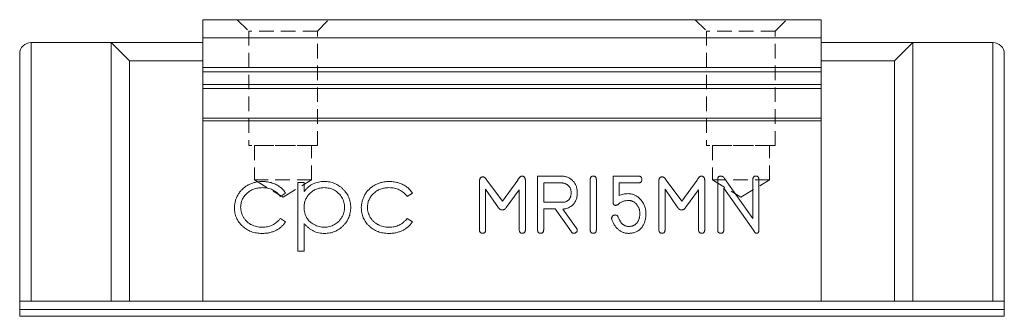
# Model space of a CAD drawing. Units: millimetres. Extents: x 225 to 501, y 94 to 299.
# Drawn here: x 225 to 311, y 274 to 299 of the extents above; entities that cross this region are included whole.
import ezdxf

# ---------------------------------------------------------------- set-up
doc = ezdxf.new("R2010")
doc.units = ezdxf.units.MM
doc.linetypes.add('HIDDEN', pattern=[1.905, 1.27, -0.635])

msp = doc.modelspace()

# ---------------------------------------------------------------- linework, layer by layer
at = {"color": 7, "linetype": 'Continuous', "lineweight": 15}
for p, q in [((294.673, 299.431), (240.673, 299.431)), ((240.673, 297.831), (240.673, 299.431)), ((294.673, 297.831), (294.673, 299.431)), ((294.673, 297.831), (240.673, 297.831)), ((240.673, 295.247), (240.673, 297.831)), ((294.673, 295.247), (294.673, 297.831)), ((225.673, 297.431), (225.673, 274.831)), ((225.673, 297.431), (232.673, 297.431)), ((232.673, 274.831), (232.673, 297.431)), ((232.673, 297.431), (234.273, 295.831)), ((232.673, 297.431), (240.673, 297.431)), ((302.673, 297.431), (294.673, 297.431)), ((301.073, 295.831), (302.673, 297.431)), ((302.673, 274.831), (302.673, 297.431)), ((309.673, 297.431), (302.673, 297.431)), ((309.673, 274.831), (309.673, 297.431)), ((224.673, 274.831), (224.673, 296.431)), ((310.673, 296.431), (310.673, 274.831)), ((234.273, 295.831), (234.273, 274.831)), ((234.273, 295.831), (240.673, 295.831)), ((294.673, 295.247), (240.673, 295.247)), ((240.673, 294.881), (240.673, 295.247)), ((301.073, 295.831), (294.673, 295.831)), ((294.673, 294.881), (294.673, 295.247)), ((301.073, 274.831), (301.073, 295.831)), ((294.673, 294.881), (240.673, 294.881)), ((240.673, 294.331), (240.673, 294.881)), ((240.673, 293.781), (240.673, 294.331)), ((294.673, 294.331), (294.673, 294.881)), ((294.673, 293.781), (294.673, 294.331)), ((294.673, 293.781), (240.673, 293.781)), ((240.673, 293.414), (240.673, 293.781)), ((240.673, 290.831), (240.673, 293.414)), ((294.673, 293.414), (240.673, 293.414)), ((294.673, 293.414), (294.673, 293.781)), ((294.673, 290.831), (294.673, 293.414)), ((240.673, 290.6), (240.673, 290.831)), ((294.673, 290.831), (240.673, 290.831)), ((294.673, 290.6), (294.673, 290.831)), ((294.673, 290.6), (240.673, 290.6)), ((240.673, 274.831), (240.673, 290.6)), ((294.673, 274.831), (294.673, 290.6)), ((269.907, 285.764), (271.981, 285.764)), ((269.907, 281.078), (269.907, 285.764)), ((276.507, 285.764), (278.723, 285.764)), ((276.507, 283.48), (276.507, 285.764)), ((286.231, 285.567), (288.707, 282.055)), ((248.973, 285.215), (249.512, 285.215)), ((248.973, 279.215), (248.973, 285.215)), ((249.512, 285.215), (249.512, 284.404)), ((264.84, 281.067), (264.84, 285.366)), ((265.469, 285.404), (266.831, 283.571)), ((266.831, 283.571), (268.174, 285.412)), ((268.84, 285.401), (268.84, 281.069)), ((270.44, 285.164), (270.44, 283.497)), ((271.992, 285.164), (270.44, 285.164)), ((274.507, 281.063), (274.507, 285.465)), ((275.04, 285.465), (275.04, 281.063)), ((277.04, 285.164), (277.04, 284.07)), ((278.718, 285.164), (277.04, 285.164)), ((280.507, 281.067), (280.507, 285.366)), ((281.136, 285.404), (282.497, 283.571)), ((282.497, 283.571), (283.841, 285.412)), ((284.507, 285.401), (284.507, 281.069)), ((285.64, 281.077), (285.64, 285.473)), ((286.173, 284.695), (286.173, 281.089)), ((288.767, 281.053), (286.173, 284.695)), ((288.707, 282.055), (288.707, 285.451)), ((289.24, 285.452), (289.24, 281.069)), ((247.896, 284.265), (247.446, 283.985)), ((258.973, 284.265), (258.523, 283.985)), ((265.373, 284.611), (265.373, 281.067)), ((266.504, 282.991), (265.373, 284.611)), ((268.307, 284.575), (267.166, 283.012)), ((268.307, 281.067), (268.307, 284.575)), ((281.04, 284.611), (281.04, 281.067)), ((282.17, 282.991), (281.04, 284.611)), ((283.973, 284.575), (282.833, 283.012)), ((283.973, 281.067), (283.973, 284.575)), ((270.44, 283.497), (272.263, 283.497)), ((270.44, 282.897), (270.44, 281.072)), ((271.441, 282.897), (270.44, 282.897)), ((272.859, 280.893), (271.441, 282.897)), ((272.196, 282.897), (272.122, 282.86)), ((272.122, 282.86), (273.281, 281.231)), ((247.446, 282.062), (247.896, 281.766)), ((249.512, 281.625), (249.512, 279.215)), ((258.523, 282.062), (258.973, 281.766)), ((249.512, 279.215), (248.973, 279.215)), ((225.673, 274.831), (224.673, 274.831)), ((224.673, 274.111), (224.673, 274.831)), ((232.673, 274.831), (225.673, 274.831)), ((234.273, 274.831), (232.673, 274.831)), ((234.273, 274.831), (240.673, 274.831)), ((294.673, 274.831), (240.673, 274.831)), ((301.073, 274.831), (294.673, 274.831)), ((302.673, 274.831), (301.073, 274.831)), ((302.673, 274.831), (309.673, 274.831)), ((310.673, 274.831), (309.673, 274.831)), ((310.673, 274.831), (310.673, 274.111)), ((224.673, 274.111), (310.673, 274.111)), ((224.673, 273.511), (224.673, 274.111)), ((224.673, 273.511), (310.673, 273.511)), ((310.673, 274.111), (310.673, 273.511))]:
    msp.add_line(p, q, dxfattribs=at)
at = {"color": 7, "linetype": 'HIDDEN', "lineweight": 0}
for p, q in [((243.673, 299.431), (244.673, 298.431)), ((243.673, 299.431), (244.673, 298.431)), ((251.671, 299.431), (243.676, 299.431)), ((251.671, 299.431), (243.676, 299.431)), ((250.673, 298.431), (251.673, 299.431)), ((250.673, 298.431), (251.673, 299.431)), ((283.673, 299.431), (284.673, 298.431)), ((283.673, 299.431), (284.673, 298.431)), ((291.671, 299.431), (283.676, 299.431)), ((291.671, 299.431), (283.676, 299.431)), ((290.673, 298.431), (291.673, 299.431)), ((290.673, 298.431), (291.673, 299.431)), ((250.673, 298.431), (244.673, 298.431)), ((244.673, 298.431), (244.673, 288.431)), ((244.673, 298.431), (244.673, 288.431)), ((250.671, 298.431), (244.676, 298.431)), ((250.673, 288.431), (250.673, 298.431)), ((250.673, 288.431), (250.673, 298.431)), ((290.673, 298.431), (284.673, 298.431)), ((284.673, 298.431), (284.673, 288.431)), ((284.673, 298.431), (284.673, 288.431)), ((290.671, 298.431), (284.676, 298.431)), ((290.673, 288.431), (290.673, 298.431)), ((290.673, 288.431), (290.673, 298.431)), ((250.673, 288.431), (244.673, 288.431)), ((250.671, 288.431), (244.676, 288.431)), ((250.173, 288.431), (245.173, 288.431)), ((250.173, 288.431), (245.173, 288.431)), ((245.173, 288.431), (245.173, 285.431)), ((245.173, 288.431), (245.173, 285.431)), ((250.173, 285.431), (250.173, 288.431)), ((250.173, 285.431), (250.173, 288.431)), ((290.673, 288.431), (284.673, 288.431)), ((290.671, 288.431), (284.676, 288.431)), ((290.173, 288.431), (285.173, 288.431)), ((290.173, 288.431), (285.173, 288.431)), ((285.173, 288.431), (285.173, 285.431)), ((285.173, 288.431), (285.173, 285.431)), ((290.173, 285.431), (290.173, 288.431)), ((290.173, 285.431), (290.173, 288.431)), ((250.173, 285.431), (245.173, 285.431)), ((250.173, 285.431), (245.173, 285.431)), ((245.173, 285.431), (247.673, 283.929)), ((245.173, 285.431), (247.673, 283.929)), ((247.673, 283.929), (250.173, 285.431)), ((247.673, 283.929), (250.173, 285.431)), ((290.173, 285.431), (285.173, 285.431)), ((290.173, 285.431), (285.173, 285.431)), ((285.173, 285.431), (287.673, 283.929)), ((285.173, 285.431), (287.673, 283.929)), ((287.673, 283.929), (290.173, 285.431)), ((287.673, 283.929), (290.173, 285.431))]:
    msp.add_line(p, q, dxfattribs=at)
at = {"color": 7, "linetype": 'Continuous', "lineweight": 15}
for centre, start, end in [((225.673, 296.431), 90, 180), ((309.673, 296.431), 0, 90)]:
    msp.add_arc(centre, 1, start, end, dxfattribs=at)
for points, knots in [([(264.84, 285.366), (264.841, 285.392), (264.842, 285.44), (264.855, 285.507), (264.877, 285.564), (264.909, 285.611), (264.95, 285.648), (265, 285.674), (265.059, 285.688), (265.101, 285.69), (265.123, 285.691)], [0, 0, 0, 0, 0.154287, 0.292108, 0.412417, 0.524802, 0.632409, 0.744755, 0.864526, 1, 1, 1, 1]), ([(265.123, 285.691), (265.14, 285.691), (265.174, 285.689), (265.224, 285.675), (265.27, 285.651), (265.316, 285.62), (265.358, 285.578), (265.397, 285.528), (265.436, 285.47), (265.458, 285.427), (265.469, 285.404)], [0, 0, 0, 0, 0.107751, 0.212518, 0.3223, 0.437213, 0.559655, 0.692121, 0.839227, 1, 1, 1, 1]), ([(268.174, 285.412), (268.189, 285.44), (268.216, 285.492), (268.26, 285.564), (268.306, 285.625), (268.352, 285.676), (268.402, 285.714), (268.45, 285.743), (268.502, 285.761), (268.536, 285.763), (268.554, 285.764)], [0, 0, 0, 0, 0.171454, 0.327254, 0.466763, 0.592848, 0.704784, 0.808654, 0.905613, 1, 1, 1, 1]), ([(268.554, 285.764), (268.573, 285.763), (268.611, 285.761), (268.666, 285.741), (268.715, 285.708), (268.759, 285.662), (268.795, 285.608), (268.822, 285.545), (268.837, 285.475), (268.839, 285.426), (268.84, 285.401)], [0, 0, 0, 0, 0.111904, 0.221293, 0.335172, 0.456748, 0.583528, 0.713134, 0.852003, 1, 1, 1, 1]), ([(271.981, 285.764), (272.027, 285.763), (272.119, 285.76), (272.254, 285.742), (272.383, 285.713), (272.507, 285.671), (272.626, 285.618), (272.741, 285.553), (272.849, 285.475), (272.915, 285.416), (272.949, 285.386)], [0, 0, 0, 0, 0.13105, 0.258173, 0.381419, 0.504075, 0.626091, 0.748607, 0.872517, 1, 1, 1, 1]), ([(274.507, 285.465), (274.507, 285.488), (274.509, 285.533), (274.521, 285.594), (274.542, 285.647), (274.572, 285.69), (274.61, 285.725), (274.658, 285.747), (274.713, 285.763), (274.752, 285.764), (274.773, 285.764)], [0, 0, 0, 0, 0.152397, 0.289102, 0.40927, 0.520132, 0.629496, 0.741192, 0.863465, 1, 1, 1, 1]), ([(274.773, 285.764), (274.794, 285.764), (274.834, 285.763), (274.889, 285.747), (274.937, 285.725), (274.975, 285.69), (275.005, 285.647), (275.026, 285.594), (275.038, 285.533), (275.039, 285.488), (275.04, 285.465)], [0, 0, 0, 0, 0.136535, 0.258808, 0.370504, 0.479868, 0.59073, 0.710898, 0.847603, 1, 1, 1, 1]), ([(278.723, 285.764), (278.746, 285.764), (278.79, 285.763), (278.85, 285.748), (278.902, 285.725), (278.944, 285.691), (278.977, 285.649), (279, 285.596), (279.013, 285.535), (279.014, 285.491), (279.015, 285.467)], [0, 0, 0, 0, 0.1442705, 0.272336, 0.3875444, 0.4962466, 0.6066652, 0.7238606, 0.8535515, 1, 1, 1, 1]), ([(280.507, 285.366), (280.507, 285.392), (280.508, 285.44), (280.522, 285.507), (280.544, 285.564), (280.575, 285.611), (280.616, 285.648), (280.666, 285.674), (280.726, 285.688), (280.768, 285.69), (280.79, 285.691)], [0, 0, 0, 0, 0.154287, 0.292108, 0.412417, 0.524802, 0.632409, 0.744755, 0.864526, 1, 1, 1, 1]), ([(280.79, 285.691), (280.807, 285.691), (280.841, 285.689), (280.89, 285.675), (280.937, 285.651), (280.983, 285.62), (281.024, 285.578), (281.064, 285.528), (281.103, 285.47), (281.125, 285.427), (281.136, 285.404)], [0, 0, 0, 0, 0.1077507, 0.2125178, 0.3223001, 0.4372131, 0.5596546, 0.6921213, 0.8392269, 1, 1, 1, 1]), ([(283.841, 285.412), (283.855, 285.44), (283.882, 285.492), (283.927, 285.564), (283.973, 285.625), (284.019, 285.676), (284.068, 285.714), (284.117, 285.743), (284.168, 285.761), (284.203, 285.763), (284.22, 285.764)], [0, 0, 0, 0, 0.171454, 0.327254, 0.466763, 0.592848, 0.704784, 0.808654, 0.905613, 1, 1, 1, 1]), ([(284.22, 285.764), (284.239, 285.763), (284.278, 285.761), (284.332, 285.741), (284.382, 285.708), (284.425, 285.662), (284.462, 285.608), (284.488, 285.545), (284.504, 285.475), (284.506, 285.426), (284.507, 285.401)], [0, 0, 0, 0, 0.111904, 0.221293, 0.335172, 0.456748, 0.583528, 0.713134, 0.852003, 1, 1, 1, 1]), ([(285.64, 285.473), (285.641, 285.496), (285.642, 285.539), (285.654, 285.599), (285.675, 285.65), (285.705, 285.692), (285.743, 285.726), (285.791, 285.749), (285.846, 285.762), (285.886, 285.763), (285.907, 285.764)], [0, 0, 0, 0, 0.150116, 0.284388, 0.404254, 0.514923, 0.624434, 0.737831, 0.861386, 1, 1, 1, 1]), ([(285.907, 285.764), (285.937, 285.762), (285.999, 285.757), (286.086, 285.717), (286.165, 285.653), (286.208, 285.597), (286.231, 285.567)], [0, 0, 0, 0, 0.2319459, 0.4649869, 0.7149388, 1, 1, 1, 1]), ([(288.707, 285.451), (288.707, 285.475), (288.709, 285.522), (288.721, 285.586), (288.742, 285.641), (288.771, 285.687), (288.81, 285.722), (288.857, 285.747), (288.913, 285.761), (288.952, 285.763), (288.973, 285.764)], [0, 0, 0, 0, 0.157356, 0.294923, 0.416142, 0.529686, 0.63775, 0.747611, 0.866773, 1, 1, 1, 1]), ([(288.973, 285.764), (288.994, 285.763), (289.034, 285.761), (289.089, 285.747), (289.137, 285.723), (289.175, 285.687), (289.205, 285.642), (289.226, 285.586), (289.238, 285.522), (289.239, 285.476), (289.24, 285.452)], [0, 0, 0, 0, 0.133493, 0.252893, 0.362974, 0.471254, 0.583173, 0.706702, 0.844543, 1, 1, 1, 1]), ([(243.435, 282.987), (243.436, 283.039), (243.437, 283.142), (243.454, 283.294), (243.477, 283.445), (243.514, 283.592), (243.558, 283.737), (243.614, 283.878), (243.679, 284.017), (243.753, 284.153), (243.837, 284.283), (243.929, 284.406), (244.027, 284.523), (244.135, 284.631), (244.248, 284.733), (244.37, 284.827), (244.499, 284.913), (244.635, 284.992), (244.777, 285.063), (244.923, 285.124), (245.074, 285.177), (245.23, 285.218), (245.388, 285.253), (245.551, 285.274), (245.719, 285.29), (245.832, 285.291), (245.889, 285.292)], [0, 0, 0, 0, 0.0412914, 0.0821355, 0.122636, 0.1628309, 0.2030066, 0.2435261, 0.2841729, 0.3254098, 0.3668547, 0.4075506, 0.4481874, 0.4886829, 0.529015, 0.5698427, 0.6113702, 0.6532377, 0.6954461, 0.7377514, 0.7800434, 0.8228071, 0.8659781, 0.909595, 0.9542314, 1, 1, 1, 1]), ([(245.85, 284.754), (245.784, 284.752), (245.654, 284.748), (245.464, 284.726), (245.283, 284.686), (245.11, 284.632), (244.946, 284.561), (244.79, 284.474), (244.642, 284.372), (244.506, 284.255), (244.381, 284.128), (244.273, 283.991), (244.179, 283.849), (244.105, 283.699), (244.044, 283.543), (244.004, 283.379), (243.978, 283.209), (243.975, 283.094), (243.973, 283.035)], [0, 0, 0, 0, 0.0695216, 0.136921, 0.2019692, 0.2654616, 0.3282479, 0.3908167, 0.4535502, 0.517542, 0.5807384, 0.6419215, 0.7015967, 0.7603129, 0.8187565, 0.8777181, 0.9380941, 1, 1, 1, 1]), ([(247.446, 283.985), (247.396, 284.046), (247.299, 284.167), (247.13, 284.323), (246.95, 284.457), (246.756, 284.566), (246.548, 284.651), (246.327, 284.71), (246.092, 284.747), (245.932, 284.752), (245.85, 284.754)], [0, 0, 0, 0, 0.1283242, 0.2525845, 0.3735065, 0.4933645, 0.6146086, 0.7384702, 0.8659947, 1, 1, 1, 1]), ([(245.889, 285.292), (245.961, 285.291), (246.104, 285.288), (246.317, 285.261), (246.526, 285.221), (246.729, 285.162), (246.922, 285.09), (247.103, 285.009), (247.267, 284.916), (247.418, 284.813), (247.555, 284.698), (247.681, 284.568), (247.797, 284.424), (247.863, 284.318), (247.896, 284.265)], [0, 0, 0, 0, 0.091269, 0.182081, 0.27191, 0.362049, 0.450066, 0.533976, 0.613602, 0.690198, 0.765413, 0.841437, 0.919733, 1, 1, 1, 1]), ([(249.512, 284.404), (249.569, 284.478), (249.68, 284.621), (249.872, 284.806), (250.074, 284.962), (250.292, 285.084), (250.522, 285.177), (250.764, 285.245), (251.02, 285.285), (251.194, 285.29), (251.283, 285.292)], [0, 0, 0, 0, 0.13536, 0.263045, 0.386061, 0.505771, 0.625178, 0.746148, 0.870538, 1, 1, 1, 1]), ([(251.279, 284.754), (251.218, 284.753), (251.098, 284.751), (250.922, 284.725), (250.752, 284.688), (250.591, 284.631), (250.436, 284.562), (250.289, 284.475), (250.15, 284.373), (250.019, 284.257), (249.901, 284.129), (249.797, 283.993), (249.709, 283.848), (249.636, 283.696), (249.581, 283.536), (249.541, 283.368), (249.517, 283.193), (249.513, 283.074), (249.512, 283.013)], [0, 0, 0, 0, 0.0660441, 0.1300237, 0.1923741, 0.2538843, 0.3148961, 0.3758058, 0.4382422, 0.5015913, 0.5648808, 0.6265333, 0.6875158, 0.7481059, 0.8087955, 0.8708215, 0.9343711, 1, 1, 1, 1]), ([(253.05, 283.029), (253.048, 283.104), (253.043, 283.254), (252.994, 283.475), (252.92, 283.691), (252.813, 283.895), (252.686, 284.089), (252.532, 284.259), (252.36, 284.409), (252.166, 284.532), (251.959, 284.631), (251.741, 284.702), (251.513, 284.746), (251.357, 284.751), (251.279, 284.754)], [0, 0, 0, 0, 0.081994, 0.163349, 0.245826, 0.330367, 0.415198, 0.497941, 0.580476, 0.66374, 0.747513, 0.830399, 0.914076, 1, 1, 1, 1]), ([(251.283, 285.292), (251.361, 285.29), (251.515, 285.286), (251.741, 285.255), (251.959, 285.204), (252.168, 285.129), (252.369, 285.037), (252.56, 284.921), (252.743, 284.787), (252.914, 284.632), (253.072, 284.465), (253.209, 284.285), (253.327, 284.098), (253.423, 283.902), (253.497, 283.697), (253.551, 283.484), (253.582, 283.262), (253.587, 283.111), (253.589, 283.035)], [0, 0, 0, 0, 0.065081, 0.128636, 0.190653, 0.252125, 0.313446, 0.375227, 0.438498, 0.503285, 0.56801, 0.630879, 0.692154, 0.752552, 0.813191, 0.873985, 0.936258, 1, 1, 1, 1]), ([(254.512, 282.987), (254.513, 283.039), (254.514, 283.142), (254.531, 283.294), (254.554, 283.445), (254.591, 283.592), (254.635, 283.737), (254.691, 283.878), (254.756, 284.017), (254.83, 284.153), (254.914, 284.283), (255.006, 284.406), (255.104, 284.523), (255.211, 284.631), (255.325, 284.733), (255.447, 284.827), (255.576, 284.913), (255.712, 284.992), (255.854, 285.063), (256, 285.124), (256.151, 285.177), (256.306, 285.218), (256.465, 285.253), (256.628, 285.274), (256.796, 285.29), (256.909, 285.291), (256.966, 285.292)], [0, 0, 0, 0, 0.041291, 0.082136, 0.122636, 0.162831, 0.203007, 0.243526, 0.284173, 0.32541, 0.366855, 0.407551, 0.448187, 0.488683, 0.529015, 0.569843, 0.61137, 0.653238, 0.695446, 0.737751, 0.780043, 0.822807, 0.865978, 0.909595, 0.954231, 1, 1, 1, 1]), ([(256.926, 284.754), (256.861, 284.752), (256.731, 284.748), (256.541, 284.726), (256.36, 284.686), (256.187, 284.632), (256.023, 284.561), (255.867, 284.474), (255.719, 284.372), (255.583, 284.255), (255.458, 284.128), (255.35, 283.991), (255.255, 283.849), (255.182, 283.699), (255.121, 283.543), (255.081, 283.379), (255.055, 283.209), (255.052, 283.094), (255.05, 283.035)], [0, 0, 0, 0, 0.069522, 0.136921, 0.201969, 0.265462, 0.328248, 0.390817, 0.45355, 0.517542, 0.580738, 0.641922, 0.701597, 0.760313, 0.818757, 0.877718, 0.938094, 1, 1, 1, 1]), ([(258.523, 283.985), (258.473, 284.046), (258.376, 284.167), (258.207, 284.323), (258.027, 284.457), (257.833, 284.566), (257.625, 284.651), (257.403, 284.71), (257.169, 284.747), (257.009, 284.752), (256.926, 284.754)], [0, 0, 0, 0, 0.1283242, 0.2525845, 0.3735065, 0.4933645, 0.6146086, 0.7384702, 0.8659947, 1, 1, 1, 1]), ([(256.966, 285.292), (257.038, 285.291), (257.181, 285.288), (257.394, 285.261), (257.603, 285.221), (257.805, 285.162), (257.999, 285.09), (258.18, 285.009), (258.344, 284.916), (258.495, 284.813), (258.632, 284.698), (258.758, 284.568), (258.874, 284.424), (258.94, 284.318), (258.973, 284.265)], [0, 0, 0, 0, 0.091269, 0.182081, 0.27191, 0.362049, 0.450066, 0.533976, 0.613602, 0.690198, 0.765413, 0.841437, 0.919733, 1, 1, 1, 1]), ([(272.585, 284.944), (272.565, 284.962), (272.524, 284.997), (272.458, 285.041), (272.39, 285.08), (272.317, 285.11), (272.241, 285.134), (272.161, 285.152), (272.078, 285.163), (272.021, 285.164), (271.992, 285.164)], [0, 0, 0, 0, 0.123387, 0.246102, 0.367831, 0.488246, 0.611381, 0.736673, 0.866381, 1, 1, 1, 1]), ([(272.84, 284.301), (272.839, 284.333), (272.837, 284.397), (272.826, 284.49), (272.806, 284.579), (272.778, 284.662), (272.741, 284.74), (272.698, 284.814), (272.645, 284.882), (272.605, 284.923), (272.585, 284.944)], [0, 0, 0, 0, 0.1375094, 0.2685765, 0.3944475, 0.5178506, 0.6388148, 0.7581254, 0.8779808, 1, 1, 1, 1]), ([(272.949, 285.386), (272.983, 285.351), (273.05, 285.281), (273.137, 285.165), (273.21, 285.04), (273.27, 284.909), (273.317, 284.769), (273.35, 284.621), (273.37, 284.465), (273.372, 284.359), (273.373, 284.305)], [0, 0, 0, 0, 0.122224, 0.243122, 0.363549, 0.483385, 0.606685, 0.732803, 0.863824, 1, 1, 1, 1]), ([(279.015, 285.467), (279.015, 285.444), (279.014, 285.399), (278.998, 285.336), (278.976, 285.283), (278.943, 285.239), (278.9, 285.204), (278.847, 285.18), (278.785, 285.167), (278.741, 285.165), (278.718, 285.164)], [0, 0, 0, 0, 0.145936, 0.275849, 0.392881, 0.503002, 0.612747, 0.728715, 0.856059, 1, 1, 1, 1]), ([(272.6, 283.657), (272.62, 283.676), (272.658, 283.714), (272.707, 283.779), (272.748, 283.851), (272.783, 283.928), (272.808, 284.012), (272.827, 284.103), (272.837, 284.2), (272.839, 284.266), (272.84, 284.301)], [0, 0, 0, 0, 0.114523, 0.229056, 0.344456, 0.463734, 0.587121, 0.717908, 0.854141, 1, 1, 1, 1]), ([(273.373, 284.305), (273.372, 284.243), (273.368, 284.122), (273.346, 283.946), (273.306, 283.783), (273.251, 283.631), (273.179, 283.492), (273.091, 283.364), (272.988, 283.248), (272.908, 283.183), (272.867, 283.15)], [0, 0, 0, 0, 0.142493, 0.276449, 0.404137, 0.526911, 0.646067, 0.762756, 0.880446, 1, 1, 1, 1]), ([(277.04, 284.07), (277.097, 284.095), (277.215, 284.146), (277.408, 284.196), (277.616, 284.225), (277.76, 284.229), (277.835, 284.231)], [0, 0, 0, 0, 0.2293445, 0.4708071, 0.7269447, 1, 1, 1, 1]), ([(277.835, 284.231), (277.884, 284.229), (277.982, 284.226), (278.127, 284.201), (278.267, 284.162), (278.404, 284.105), (278.535, 284.031), (278.664, 283.943), (278.787, 283.838), (278.905, 283.718), (279.015, 283.589), (279.11, 283.451), (279.193, 283.309), (279.258, 283.159), (279.311, 283.004), (279.347, 282.842), (279.369, 282.676), (279.372, 282.562), (279.373, 282.505)], [0, 0, 0, 0, 0.058003, 0.11506, 0.171863, 0.229273, 0.288056, 0.348801, 0.411881, 0.478496, 0.545648, 0.610698, 0.674992, 0.73872, 0.802429, 0.866836, 0.932648, 1, 1, 1, 1]), ([(245.845, 280.754), (245.76, 280.755), (245.593, 280.758), (245.349, 280.791), (245.116, 280.841), (244.894, 280.912), (244.682, 281.004), (244.482, 281.116), (244.293, 281.249), (244.118, 281.401), (243.957, 281.566), (243.819, 281.744), (243.7, 281.929), (243.603, 282.124), (243.527, 282.327), (243.475, 282.54), (243.441, 282.76), (243.437, 282.911), (243.435, 282.987)], [0, 0, 0, 0, 0.069559, 0.136335, 0.201096, 0.26445, 0.327005, 0.389391, 0.451976, 0.51567, 0.578973, 0.640167, 0.69974, 0.758685, 0.81782, 0.876984, 0.937634, 1, 1, 1, 1]), ([(243.973, 283.035), (243.976, 282.958), (243.982, 282.806), (244.03, 282.581), (244.108, 282.363), (244.214, 282.155), (244.349, 281.962), (244.507, 281.789), (244.688, 281.639), (244.892, 281.514), (245.112, 281.415), (245.348, 281.343), (245.596, 281.3), (245.766, 281.295), (245.853, 281.292)], [0, 0, 0, 0, 0.080525, 0.159965, 0.240321, 0.322529, 0.405024, 0.486597, 0.567865, 0.651333, 0.736238, 0.821529, 0.909005, 1, 1, 1, 1]), ([(249.512, 283.013), (249.515, 282.934), (249.52, 282.778), (249.563, 282.551), (249.634, 282.335), (249.734, 282.134), (249.861, 281.949), (250.014, 281.783), (250.191, 281.638), (250.39, 281.515), (250.603, 281.416), (250.826, 281.345), (251.055, 281.301), (251.209, 281.295), (251.287, 281.292)], [0, 0, 0, 0, 0.08644, 0.169344, 0.251061, 0.332326, 0.413189, 0.494299, 0.576654, 0.661785, 0.747765, 0.831967, 0.915299, 1, 1, 1, 1]), ([(251.287, 281.292), (251.363, 281.295), (251.515, 281.3), (251.738, 281.346), (251.955, 281.416), (252.161, 281.518), (252.354, 281.643), (252.529, 281.793), (252.682, 281.967), (252.812, 282.161), (252.916, 282.369), (252.995, 282.584), (253.041, 282.805), (253.047, 282.954), (253.05, 283.029)], [0, 0, 0, 0, 0.08342, 0.165574, 0.248159, 0.332033, 0.416257, 0.499525, 0.583039, 0.668596, 0.754035, 0.83692, 0.9183, 1, 1, 1, 1]), ([(253.589, 283.035), (253.587, 282.957), (253.582, 282.804), (253.55, 282.578), (253.499, 282.362), (253.425, 282.154), (253.33, 281.955), (253.214, 281.765), (253.077, 281.585), (252.92, 281.416), (252.75, 281.261), (252.569, 281.125), (252.379, 281.011), (252.18, 280.916), (251.972, 280.844), (251.756, 280.792), (251.531, 280.76), (251.378, 280.756), (251.3, 280.754)], [0, 0, 0, 0, 0.064921, 0.128034, 0.189574, 0.25058, 0.311733, 0.37325, 0.435763, 0.500346, 0.564949, 0.627528, 0.689157, 0.749865, 0.81076, 0.8723, 0.935413, 1, 1, 1, 1]), ([(256.922, 280.754), (256.837, 280.755), (256.67, 280.758), (256.426, 280.791), (256.193, 280.841), (255.97, 280.912), (255.759, 281.004), (255.559, 281.116), (255.37, 281.249), (255.195, 281.401), (255.034, 281.566), (254.896, 281.744), (254.776, 281.929), (254.68, 282.124), (254.604, 282.327), (254.551, 282.54), (254.518, 282.76), (254.514, 282.911), (254.512, 282.987)], [0, 0, 0, 0, 0.069559, 0.136335, 0.201096, 0.26445, 0.327005, 0.389391, 0.451976, 0.51567, 0.578973, 0.640167, 0.69974, 0.758685, 0.81782, 0.876984, 0.937634, 1, 1, 1, 1]), ([(255.05, 283.035), (255.053, 282.958), (255.059, 282.806), (255.107, 282.581), (255.185, 282.363), (255.291, 282.155), (255.425, 281.962), (255.583, 281.789), (255.765, 281.639), (255.969, 281.514), (256.189, 281.415), (256.425, 281.343), (256.673, 281.3), (256.843, 281.295), (256.93, 281.292)], [0, 0, 0, 0, 0.080525, 0.159965, 0.240321, 0.322529, 0.405024, 0.486597, 0.567865, 0.651333, 0.736238, 0.821529, 0.909005, 1, 1, 1, 1]), ([(266.82, 282.804), (266.789, 282.806), (266.727, 282.809), (266.641, 282.848), (266.563, 282.908), (266.524, 282.963), (266.504, 282.991)], [0, 0, 0, 0, 0.243119, 0.478778, 0.726063, 1, 1, 1, 1]), ([(267.166, 283.012), (267.142, 282.981), (267.097, 282.921), (267.012, 282.854), (266.919, 282.812), (266.853, 282.806), (266.82, 282.804)], [0, 0, 0, 0, 0.280031, 0.532535, 0.764689, 1, 1, 1, 1]), ([(272.867, 283.15), (272.812, 283.111), (272.707, 283.037), (272.536, 282.959), (272.367, 282.906), (272.252, 282.9), (272.196, 282.897)], [0, 0, 0, 0, 0.275565, 0.529473, 0.768843, 1, 1, 1, 1]), ([(272.263, 283.497), (272.291, 283.5), (272.348, 283.504), (272.434, 283.536), (272.52, 283.587), (272.573, 283.633), (272.6, 283.657)], [0, 0, 0, 0, 0.220107, 0.451505, 0.710907, 1, 1, 1, 1]), ([(276.745, 283.207), (276.726, 283.207), (276.691, 283.209), (276.641, 283.221), (276.599, 283.243), (276.565, 283.275), (276.538, 283.314), (276.519, 283.362), (276.509, 283.418), (276.508, 283.459), (276.507, 283.48)], [0, 0, 0, 0, 0.135915, 0.255242, 0.368641, 0.47704, 0.587054, 0.708709, 0.846557, 1, 1, 1, 1]), ([(277.019, 283.351), (276.993, 283.329), (276.946, 283.29), (276.873, 283.244), (276.807, 283.214), (276.765, 283.209), (276.745, 283.207)], [0, 0, 0, 0, 0.32061, 0.589806, 0.815469, 1, 1, 1, 1]), ([(277.88, 283.631), (277.836, 283.63), (277.752, 283.629), (277.629, 283.615), (277.512, 283.593), (277.401, 283.563), (277.296, 283.523), (277.197, 283.476), (277.104, 283.418), (277.048, 283.373), (277.019, 283.351)], [0, 0, 0, 0, 0.139849, 0.273668, 0.402118, 0.525995, 0.646583, 0.765563, 0.88254, 1, 1, 1, 1]), ([(278.84, 282.505), (278.839, 282.542), (278.838, 282.616), (278.824, 282.725), (278.801, 282.83), (278.77, 282.932), (278.727, 283.029), (278.679, 283.123), (278.619, 283.212), (278.552, 283.297), (278.479, 283.374), (278.402, 283.443), (278.323, 283.502), (278.24, 283.549), (278.154, 283.586), (278.065, 283.612), (277.973, 283.628), (277.911, 283.63), (277.88, 283.631)], [0, 0, 0, 0, 0.068794, 0.135509, 0.201307, 0.265937, 0.330379, 0.394446, 0.460121, 0.526727, 0.592466, 0.654685, 0.714777, 0.772649, 0.829402, 0.885799, 0.942623, 1, 1, 1, 1]), ([(282.487, 282.804), (282.456, 282.806), (282.394, 282.809), (282.308, 282.848), (282.23, 282.908), (282.191, 282.963), (282.17, 282.991)], [0, 0, 0, 0, 0.243119, 0.478778, 0.726063, 1, 1, 1, 1]), ([(282.833, 283.012), (282.809, 282.981), (282.764, 282.921), (282.679, 282.854), (282.586, 282.812), (282.52, 282.806), (282.487, 282.804)], [0, 0, 0, 0, 0.280031, 0.532535, 0.764689, 1, 1, 1, 1]), ([(276.373, 282.077), (276.374, 282.097), (276.377, 282.135), (276.396, 282.19), (276.425, 282.24), (276.467, 282.283), (276.516, 282.32), (276.571, 282.345), (276.628, 282.361), (276.668, 282.363), (276.688, 282.364)], [0, 0, 0, 0, 0.126297, 0.244757, 0.36531, 0.493116, 0.624019, 0.748222, 0.87172, 1, 1, 1, 1]), ([(276.688, 282.364), (276.717, 282.362), (276.774, 282.357), (276.853, 282.32), (276.914, 282.254), (276.938, 282.199), (276.951, 282.17)], [0, 0, 0, 0, 0.252418, 0.486595, 0.728578, 1, 1, 1, 1]), ([(276.951, 282.17), (276.965, 282.136), (276.99, 282.069), (277.035, 281.973), (277.081, 281.884), (277.13, 281.802), (277.183, 281.727), (277.238, 281.659), (277.297, 281.598), (277.358, 281.544), (277.422, 281.496), (277.49, 281.457), (277.56, 281.423), (277.634, 281.397), (277.71, 281.379), (277.789, 281.366), (277.871, 281.361), (277.926, 281.363), (277.955, 281.364)], [0, 0, 0, 0, 0.079577, 0.154533, 0.227123, 0.295229, 0.361215, 0.423939, 0.484234, 0.543051, 0.599741, 0.656051, 0.71158, 0.76717, 0.8234, 0.880204, 0.939404, 1, 1, 1, 1]), ([(278.627, 281.728), (278.645, 281.754), (278.679, 281.806), (278.721, 281.891), (278.758, 281.98), (278.789, 282.075), (278.811, 282.176), (278.828, 282.281), (278.839, 282.391), (278.84, 282.466), (278.84, 282.505)], [0, 0, 0, 0, 0.114454, 0.23005, 0.347095, 0.468705, 0.594109, 0.724314, 0.858614, 1, 1, 1, 1]), ([(279.373, 282.505), (279.372, 282.445), (279.37, 282.329), (279.355, 282.159), (279.327, 281.997), (279.292, 281.843), (279.243, 281.698), (279.185, 281.561), (279.117, 281.432), (279.062, 281.352), (279.035, 281.313)], [0, 0, 0, 0, 0.141459, 0.276811, 0.40677, 0.531721, 0.652789, 0.770594, 0.886018, 1, 1, 1, 1]), ([(247.896, 281.766), (247.87, 281.727), (247.816, 281.648), (247.727, 281.538), (247.631, 281.434), (247.528, 281.338), (247.42, 281.247), (247.303, 281.165), (247.18, 281.087), (247.051, 281.018), (246.917, 280.955), (246.778, 280.901), (246.634, 280.855), (246.485, 280.818), (246.331, 280.789), (246.173, 280.77), (246.01, 280.755), (245.9, 280.754), (245.845, 280.754)], [0, 0, 0, 0, 0.059633, 0.119069, 0.178197, 0.236957, 0.295932, 0.355856, 0.416473, 0.477742, 0.539903, 0.602538, 0.665422, 0.729765, 0.794829, 0.861827, 0.930011, 1, 1, 1, 1]), ([(245.853, 281.292), (245.933, 281.295), (246.089, 281.299), (246.317, 281.336), (246.534, 281.396), (246.741, 281.48), (246.936, 281.589), (247.118, 281.724), (247.292, 281.88), (247.394, 282), (247.446, 282.062)], [0, 0, 0, 0, 0.129981, 0.255447, 0.377298, 0.498442, 0.619372, 0.741857, 0.868564, 1, 1, 1, 1]), ([(251.3, 280.754), (251.213, 280.756), (251.041, 280.76), (250.789, 280.805), (250.547, 280.871), (250.317, 280.968), (250.097, 281.092), (249.889, 281.243), (249.692, 281.421), (249.573, 281.556), (249.512, 281.625)], [0, 0, 0, 0, 0.126841, 0.250548, 0.37123, 0.492116, 0.613401, 0.737997, 0.866132, 1, 1, 1, 1]), ([(258.973, 281.766), (258.947, 281.727), (258.893, 281.648), (258.804, 281.538), (258.708, 281.434), (258.605, 281.338), (258.497, 281.247), (258.38, 281.165), (258.257, 281.087), (258.128, 281.018), (257.994, 280.955), (257.855, 280.901), (257.711, 280.855), (257.562, 280.818), (257.408, 280.789), (257.25, 280.77), (257.087, 280.755), (256.977, 280.754), (256.922, 280.754)], [0, 0, 0, 0, 0.059633, 0.119069, 0.178197, 0.236957, 0.295932, 0.355856, 0.416473, 0.477742, 0.539903, 0.602538, 0.665422, 0.729765, 0.794829, 0.861827, 0.930011, 1, 1, 1, 1]), ([(256.93, 281.292), (257.01, 281.295), (257.166, 281.299), (257.394, 281.336), (257.611, 281.396), (257.818, 281.48), (258.013, 281.589), (258.195, 281.724), (258.369, 281.88), (258.471, 282), (258.523, 282.062)], [0, 0, 0, 0, 0.129981, 0.255447, 0.377298, 0.498442, 0.619372, 0.741857, 0.868564, 1, 1, 1, 1]), ([(273.281, 281.231), (273.295, 281.217), (273.321, 281.192), (273.351, 281.149), (273.369, 281.104), (273.372, 281.074), (273.373, 281.059)], [0, 0, 0, 0, 0.289547, 0.546871, 0.774977, 1, 1, 1, 1]), ([(276.395, 281.962), (276.389, 281.981), (276.376, 282.018), (276.374, 282.057), (276.373, 282.077)], [0, 0, 0, 0, 0.509125, 1, 1, 1, 1]), ([(276.985, 281.08), (276.952, 281.107), (276.887, 281.163), (276.798, 281.255), (276.714, 281.354), (276.639, 281.462), (276.567, 281.576), (276.503, 281.698), (276.445, 281.827), (276.412, 281.916), (276.395, 281.962)], [0, 0, 0, 0, 0.118787, 0.238027, 0.358385, 0.480728, 0.605228, 0.733546, 0.864117, 1, 1, 1, 1]), ([(277.955, 281.364), (277.99, 281.368), (278.059, 281.375), (278.16, 281.395), (278.255, 281.427), (278.343, 281.468), (278.425, 281.517), (278.498, 281.579), (278.569, 281.647), (278.608, 281.701), (278.627, 281.728)], [0, 0, 0, 0, 0.134948, 0.263796, 0.388448, 0.510136, 0.630476, 0.750938, 0.87358, 1, 1, 1, 1]), ([(279.035, 281.313), (279.003, 281.273), (278.939, 281.194), (278.829, 281.09), (278.71, 281), (278.58, 280.924), (278.44, 280.862), (278.291, 280.814), (278.13, 280.78), (278.02, 280.77), (277.963, 280.764)], [0, 0, 0, 0, 0.123638, 0.24389, 0.363485, 0.483994, 0.605849, 0.731655, 0.862564, 1, 1, 1, 1]), ([(265.11, 280.764), (265.089, 280.765), (265.049, 280.767), (264.992, 280.781), (264.945, 280.804), (264.906, 280.839), (264.875, 280.883), (264.854, 280.937), (264.842, 280.999), (264.841, 281.044), (264.84, 281.067)], [0, 0, 0, 0, 0.137259, 0.257465, 0.370801, 0.47882, 0.591444, 0.712213, 0.847238, 1, 1, 1, 1]), ([(265.373, 281.067), (265.373, 281.044), (265.371, 280.999), (265.359, 280.937), (265.338, 280.884), (265.31, 280.839), (265.271, 280.805), (265.225, 280.78), (265.169, 280.767), (265.13, 280.765), (265.11, 280.764)], [0, 0, 0, 0, 0.154457, 0.29098, 0.413089, 0.524405, 0.633623, 0.744198, 0.865737, 1, 1, 1, 1]), ([(268.573, 280.764), (268.552, 280.765), (268.513, 280.767), (268.457, 280.78), (268.41, 280.805), (268.371, 280.839), (268.342, 280.883), (268.321, 280.937), (268.309, 280.999), (268.307, 281.044), (268.307, 281.067)], [0, 0, 0, 0, 0.135772, 0.256643, 0.368604, 0.477221, 0.589182, 0.71062, 0.846392, 1, 1, 1, 1]), ([(268.84, 281.069), (268.839, 281.045), (268.838, 281), (268.825, 280.937), (268.805, 280.883), (268.775, 280.839), (268.737, 280.805), (268.689, 280.78), (268.634, 280.767), (268.594, 280.765), (268.573, 280.764)], [0, 0, 0, 0, 0.155185, 0.290369, 0.413369, 0.524845, 0.632992, 0.744468, 0.864816, 1, 1, 1, 1]), ([(270.173, 280.764), (270.152, 280.765), (270.113, 280.767), (270.057, 280.782), (270.01, 280.806), (269.971, 280.841), (269.942, 280.887), (269.921, 280.942), (269.909, 281.007), (269.907, 281.053), (269.907, 281.078)], [0, 0, 0, 0, 0.133227, 0.252389, 0.36225, 0.470314, 0.583858, 0.705077, 0.842644, 1, 1, 1, 1]), ([(270.44, 281.072), (270.439, 281.048), (270.438, 281.003), (270.426, 280.94), (270.405, 280.885), (270.376, 280.84), (270.337, 280.806), (270.289, 280.782), (270.234, 280.767), (270.194, 280.765), (270.173, 280.764)], [0, 0, 0, 0, 0.15447, 0.291223, 0.413656, 0.526471, 0.63412, 0.745083, 0.865438, 1, 1, 1, 1]), ([(273.077, 280.764), (273.056, 280.766), (273.014, 280.769), (272.953, 280.794), (272.901, 280.837), (272.873, 280.874), (272.859, 280.893)], [0, 0, 0, 0, 0.241887, 0.479908, 0.726133, 1, 1, 1, 1]), ([(273.373, 281.059), (273.373, 281.04), (273.371, 281.002), (273.352, 280.948), (273.323, 280.897), (273.283, 280.852), (273.237, 280.813), (273.186, 280.785), (273.133, 280.767), (273.096, 280.765), (273.077, 280.764)], [0, 0, 0, 0, 0.122785, 0.2445007, 0.3691914, 0.5040154, 0.6359181, 0.7606088, 0.8794693, 1, 1, 1, 1]), ([(274.773, 280.764), (274.752, 280.765), (274.713, 280.765), (274.658, 280.781), (274.61, 280.803), (274.572, 280.838), (274.542, 280.881), (274.521, 280.934), (274.509, 280.995), (274.507, 281.04), (274.507, 281.063)], [0, 0, 0, 0, 0.136535, 0.258808, 0.370504, 0.479868, 0.59073, 0.710898, 0.847603, 1, 1, 1, 1]), ([(275.04, 281.063), (275.039, 281.04), (275.038, 280.995), (275.026, 280.934), (275.005, 280.881), (274.975, 280.838), (274.937, 280.803), (274.889, 280.781), (274.834, 280.765), (274.794, 280.765), (274.773, 280.764)], [0, 0, 0, 0, 0.152397, 0.289102, 0.40927, 0.520132, 0.629496, 0.741192, 0.863465, 1, 1, 1, 1]), ([(277.963, 280.764), (277.918, 280.762), (277.829, 280.758), (277.697, 280.765), (277.569, 280.786), (277.444, 280.819), (277.323, 280.865), (277.206, 280.924), (277.092, 280.995), (277.021, 281.051), (276.985, 281.08)], [0, 0, 0, 0, 0.128409, 0.252999, 0.375057, 0.496718, 0.619206, 0.742835, 0.869674, 1, 1, 1, 1]), ([(280.776, 280.764), (280.755, 280.765), (280.715, 280.767), (280.659, 280.781), (280.611, 280.804), (280.573, 280.839), (280.541, 280.883), (280.521, 280.937), (280.509, 280.999), (280.507, 281.044), (280.507, 281.067)], [0, 0, 0, 0, 0.137259, 0.257465, 0.370801, 0.47882, 0.591444, 0.712213, 0.847238, 1, 1, 1, 1]), ([(281.04, 281.067), (281.039, 281.044), (281.038, 280.999), (281.026, 280.937), (281.005, 280.884), (280.976, 280.839), (280.938, 280.805), (280.891, 280.78), (280.836, 280.767), (280.797, 280.765), (280.776, 280.764)], [0, 0, 0, 0, 0.1544574, 0.2909797, 0.413089, 0.5244052, 0.633623, 0.7441977, 0.8657372, 1, 1, 1, 1]), ([(284.24, 280.764), (284.219, 280.765), (284.18, 280.767), (284.124, 280.78), (284.077, 280.805), (284.038, 280.839), (284.008, 280.883), (283.988, 280.937), (283.975, 280.999), (283.974, 281.044), (283.973, 281.067)], [0, 0, 0, 0, 0.135772, 0.256643, 0.368604, 0.477221, 0.589182, 0.71062, 0.846392, 1, 1, 1, 1]), ([(284.507, 281.069), (284.506, 281.045), (284.505, 281), (284.492, 280.937), (284.472, 280.883), (284.442, 280.839), (284.403, 280.805), (284.356, 280.78), (284.3, 280.767), (284.261, 280.765), (284.24, 280.764)], [0, 0, 0, 0, 0.155185, 0.290369, 0.413369, 0.524845, 0.632992, 0.744468, 0.864816, 1, 1, 1, 1]), ([(285.907, 280.764), (285.886, 280.765), (285.846, 280.767), (285.791, 280.782), (285.743, 280.806), (285.705, 280.841), (285.675, 280.887), (285.654, 280.942), (285.642, 281.006), (285.641, 281.052), (285.64, 281.077)], [0, 0, 0, 0, 0.133493, 0.252893, 0.362974, 0.471254, 0.583173, 0.706702, 0.844543, 1, 1, 1, 1]), ([(286.173, 281.089), (286.173, 281.064), (286.171, 281.016), (286.159, 280.949), (286.139, 280.892), (286.109, 280.845), (286.07, 280.808), (286.023, 280.783), (285.967, 280.767), (285.928, 280.765), (285.907, 280.764)], [0, 0, 0, 0, 0.158607, 0.29774, 0.422667, 0.535812, 0.643238, 0.751971, 0.869382, 1, 1, 1, 1]), ([(289.04, 280.764), (289.027, 280.765), (289.002, 280.766), (288.964, 280.781), (288.929, 280.805), (288.894, 280.837), (288.859, 280.877), (288.828, 280.928), (288.795, 280.987), (288.777, 281.03), (288.767, 281.053)], [0, 0, 0, 0, 0.090089, 0.18295, 0.283672, 0.394595, 0.52166, 0.663777, 0.822974, 1, 1, 1, 1]), ([(289.24, 281.069), (289.239, 281.045), (289.239, 281.001), (289.229, 280.938), (289.214, 280.885), (289.192, 280.84), (289.164, 280.806), (289.128, 280.781), (289.086, 280.767), (289.056, 280.765), (289.04, 280.764)], [0, 0, 0, 0, 0.174208, 0.324749, 0.458839, 0.575032, 0.680641, 0.782101, 0.885795, 1, 1, 1, 1])]:
    msp.add_open_spline(points, degree=3, knots=knots, dxfattribs=at)

doc.saveas('drawing.dxf')
